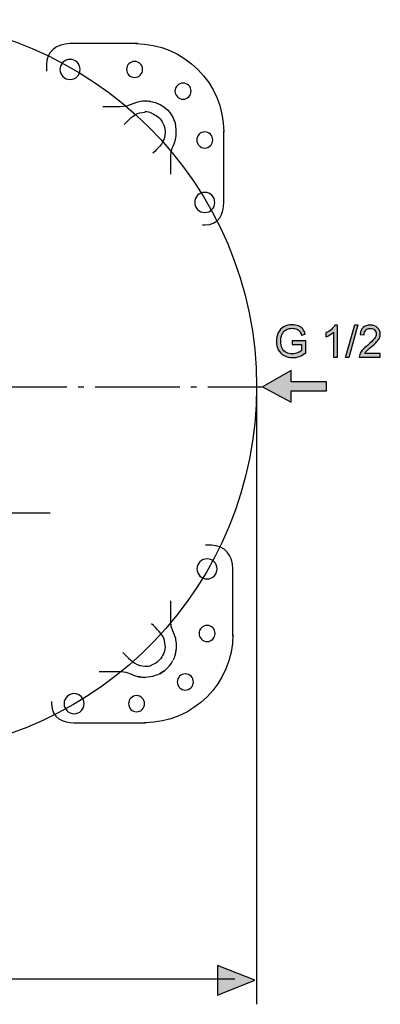
# Model space of a CAD drawing. Extents: x 72 to 209, y 101 to 170.
# Drawn here: x 117 to 140, y 101 to 163 of the extents above; entities that cross this region are included whole.
import ezdxf

# ---------------------------------------------------------------- set-up
doc = ezdxf.new("R2010")
doc.units = 0
doc.header["$MEASUREMENT"] = 0
doc.linetypes.add('AI-LINETYPE-15', pattern=[7.05556, 5.29167, -0.705556, 0.352778, -0.705556])
doc.linetypes.add('AI-LINETYPE-17', pattern=[7.05556, 5.29167, -0.705556, 0.352778, -0.705556])
doc.layers.add('EBENE_1', color=7, linetype='CONTINUOUS')

# ---------------------------------------------------------------- blocks, each defined once
blk = doc.blocks.new('BLOCK_12')
at = {"layer": 'EBENE_1', "color": 7}
for points in [[(91.842, 157.54), (91.808, 157.522)], [(97.917, 157.531)], [(125.756, 157.522), (125.743, 157.528)], [(92.339, 156.998), (92.329, 156.994)], [(123.627, 157.432), (123.293, 157.391), (122.73, 157.391), (122.187, 157.391)], [(125.235, 156.994), (125.224, 156.998)], [(91.006, 156.719), (90.998, 156.706)], [(126.565, 156.706), (126.559, 156.719)], [(91.533, 156.198), (91.529, 156.188)], [(126.035, 156.189), (126.031, 156.198)], [(91.533, 123.292), (91.529, 123.302)], [(126.035, 123.303), (126.031, 123.292)], [(91.006, 122.772), (90.998, 122.784)], [(92.34, 122.492), (92.329, 122.496)], [(125.235, 122.496), (125.226, 122.493)], [(91.821, 121.962), (91.808, 121.969)], [(125.974, 122.104), (125.761, 121.971)]]:
    blk.add_lwpolyline(points, dxfattribs=at)
for points, knots in [([(90.896, 156.47), (91.007, 156.802), (91.233, 157.096), (91.5, 157.317), (91.5, 157.317), (91.803, 157.52), (91.803, 157.52), (91.803, 157.52), (91.808, 157.517), (91.808, 157.517)], [0, 0, 0, 0, 1, 1, 1, 2, 2, 2, 3, 3, 3, 3]), ([(92.443, 157.732), (92.687, 157.779), (92.965, 157.758), (93.201, 157.703), (93.201, 157.703), (93.944, 157.43), (93.944, 157.43), (93.944, 157.43), (94.271, 157.391), (94.271, 157.391), (94.271, 157.391), (94.834, 157.391), (94.834, 157.391), (94.834, 157.391), (95.446, 157.391), (95.446, 157.391)], [0, 0, 0, 0, 1, 1, 1, 2, 2, 2, 3, 3, 3, 4, 4, 4, 5, 5, 5, 5]), ([(123.62, 157.43), (123.62, 157.43), (124.364, 157.703), (124.364, 157.703), (124.596, 157.757), (124.923, 157.783), (125.17, 157.726)], [0, 0, 0, 0, 1, 1, 1, 2, 2, 2, 2]), ([(91.542, 156.19), (91.673, 156.469), (91.803, 156.693), (92.075, 156.862), (92.075, 156.862), (92.338, 156.986), (92.338, 156.986)], [0, 0, 0, 0, 1, 1, 1, 2, 2, 2, 2]), ([(92.742, 157.052), (92.742, 157.052), (93.07, 157.009), (93.07, 157.009), (93.484, 156.898), (93.776, 156.542), (94.066, 156.252)], [0, 0, 0, 0, 1, 1, 1, 2, 2, 2, 2]), ([(123.529, 156.283), (123.819, 156.573), (124.08, 156.898), (124.494, 157.009), (124.494, 157.009), (124.822, 157.052), (124.822, 157.052)], [0, 0, 0, 0, 1, 1, 1, 2, 2, 2, 2]), ([(125.234, 156.994), (125.115, 157.051), (124.964, 157.062), (124.833, 157.063), (124.833, 157.063), (124.822, 157.063), (124.822, 157.063)], [0, 0, 0, 0, 1, 1, 1, 2, 2, 2, 2]), ([(125.226, 156.986), (125.506, 156.854), (125.73, 156.724), (125.899, 156.453), (125.899, 156.453), (126.022, 156.19), (126.022, 156.19)], [0, 0, 0, 0, 1, 1, 1, 2, 2, 2, 2]), ([(90.819, 155.365), (90.748, 155.71), (90.754, 156.037), (90.86, 156.376), (90.86, 156.376), (90.942, 156.591), (90.942, 156.591)], [0, 0, 0, 0, 1, 1, 1, 2, 2, 2, 2]), ([(126.623, 156.591), (126.623, 156.591), (126.704, 156.376), (126.704, 156.376), (126.928, 155.075), (126.412, 154.964), (126.412, 154.331)], [0, 0, 0, 0, 1, 1, 1, 2, 2, 2, 2]), ([(92.245, 154.492), (92.462, 154.274), (91.61, 155.117), (91.519, 155.458), (91.519, 155.458), (91.475, 155.785), (91.475, 155.785)], [0, 0, 0, 0, 1, 1, 1, 2, 2, 2, 2]), ([(126.089, 155.785), (126.089, 155.785), (126.046, 155.458), (126.046, 155.458), (125.935, 155.044), (125.611, 154.782), (125.32, 154.492)], [0, 0, 0, 0, 1, 1, 1, 2, 2, 2, 2]), ([(91.135, 153.057), (91.135, 153.057), (91.135, 153.693), (91.135, 153.693), (91.135, 153.921), (91.158, 154.33), (91.097, 154.583), (91.039, 154.824), (90.988, 154.841), (90.924, 155.024)], [0, 0, 0, 0, 1, 1, 1, 2, 2, 2, 3, 3, 3, 3]), ([(91.135, 126.608), (91.135, 126.608), (91.135, 125.797), (91.135, 125.797), (91.135, 125.797), (91.135, 125.234), (91.135, 125.234), (91.135, 125.234), (91.097, 124.907), (91.097, 124.907), (91.097, 124.907), (90.824, 124.164), (90.824, 124.164), (90.77, 123.928), (90.748, 123.65), (90.796, 123.407)], [0, 0, 0, 0, 1, 1, 1, 2, 2, 2, 3, 3, 3, 4, 4, 4, 5, 5, 5, 5]), ([(126.761, 123.351), (126.821, 123.597), (126.793, 123.934), (126.74, 124.164), (126.74, 124.164), (126.467, 124.907), (126.467, 124.907), (126.467, 124.907), (126.429, 125.234), (126.429, 125.234), (126.429, 125.234), (126.429, 125.797), (126.429, 125.797), (126.429, 125.797), (126.429, 126.516), (126.429, 126.516)], [0, 0, 0, 0, 1, 1, 1, 2, 2, 2, 3, 3, 3, 4, 4, 4, 5, 5, 5, 5]), ([(91.475, 123.705), (91.475, 123.705), (91.519, 124.033), (91.519, 124.033), (91.629, 124.447), (92.071, 124.825), (92.362, 125.116)], [0, 0, 0, 0, 1, 1, 1, 2, 2, 2, 2]), ([(126.089, 123.705), (126.089, 123.705), (126.046, 124.033), (126.046, 124.033), (125.935, 124.447), (125.53, 124.789), (125.239, 125.079)], [0, 0, 0, 0, 1, 1, 1, 2, 2, 2, 2]), ([(91.542, 123.3), (91.673, 123.021), (91.803, 122.797), (92.075, 122.629), (92.075, 122.629), (92.338, 122.505), (92.338, 122.505)], [0, 0, 0, 0, 1, 1, 1, 2, 2, 2, 2]), ([(94.158, 123.33), (93.868, 123.04), (93.484, 122.593), (93.07, 122.482), (93.07, 122.482), (92.742, 122.438), (92.742, 122.438)], [0, 0, 0, 0, 1, 1, 1, 2, 2, 2, 2]), ([(123.438, 123.298), (123.728, 123.008), (124.08, 122.593), (124.494, 122.482), (124.494, 122.482), (124.822, 122.438), (124.822, 122.438)], [0, 0, 0, 0, 1, 1, 1, 2, 2, 2, 2]), ([(126.022, 123.3), (125.891, 123.021), (125.761, 122.797), (125.49, 122.629), (125.49, 122.629), (125.226, 122.505), (125.226, 122.505)], [0, 0, 0, 0, 1, 1, 1, 2, 2, 2, 2]), ([(126.708, 123.133), (126.708, 123.133), (126.704, 123.116), (126.704, 123.116), (126.778, 123.411), (126.75, 123.261), (126.789, 123.564)], [0, 0, 0, 0, 1, 1, 1, 2, 2, 2, 2]), ([(91.007, 122.767), (91.007, 122.767), (91.21, 122.463), (91.21, 122.463), (91.431, 122.197), (91.725, 121.97), (92.057, 121.859)], [0, 0, 0, 0, 1, 1, 1, 2, 2, 2, 2]), ([(92.742, 122.428), (92.742, 122.428), (92.731, 122.427), (92.731, 122.427), (92.6, 122.428), (92.449, 122.44), (92.33, 122.497)], [0, 0, 0, 0, 1, 1, 1, 2, 2, 2, 2]), ([(125.751, 121.965), (125.751, 121.965), (126.064, 122.173), (126.064, 122.173), (126.246, 122.324), (126.468, 122.563), (126.565, 122.784)], [0, 0, 0, 0, 1, 1, 1, 2, 2, 2, 2]), ([(91.937, 121.905), (91.937, 121.905), (92.151, 121.823), (92.151, 121.823), (92.498, 121.714), (92.816, 121.714), (93.168, 121.783)], [0, 0, 0, 0, 1, 1, 1, 2, 2, 2, 2]), ([(93.504, 121.887), (93.687, 121.951), (93.704, 122.003), (93.944, 122.06), (94.197, 122.121), (94.606, 122.099), (94.834, 122.099), (94.834, 122.099), (95.678, 122.099), (95.678, 122.099)], [0, 0, 0, 0, 1, 1, 1, 2, 2, 2, 3, 3, 3, 3]), ([(121.955, 122.099), (122.183, 122.099), (123.367, 122.121), (123.62, 122.06), (123.836, 122.009), (123.886, 121.949), (124.058, 121.888)], [0, 0, 0, 0, 1, 1, 1, 2, 2, 2, 2]), ([(126.03, 122.151), (125.697, 121.876), (125.261, 121.741), (124.833, 121.733), (124.685, 121.733), (124.542, 121.755), (124.397, 121.783)], [0, 0, 0, 0, 1, 1, 1, 2, 2, 2, 2])]:
    blk.add_open_spline(points, degree=3, knots=knots, dxfattribs=at)
for points in [[(91.842, 157.54), (91.912, 157.574), (91.983, 157.607), (92.057, 157.631)], [(91.937, 157.586), (92.161, 157.671), (92.363, 157.721), (92.601, 157.752)], [(124.963, 157.752), (125.201, 157.721), (125.403, 157.671), (125.627, 157.586)], [(125.603, 157.596), (126.08, 157.42), (126.476, 156.991), (126.65, 156.516)], [(92.33, 156.994), (92.449, 157.049), (92.61, 157.071), (92.742, 157.063)], [(90.77, 155.785), (90.842, 155.173), (90.771, 155.471), (90.983, 154.893)], [(91.534, 156.198), (91.477, 156.079), (91.457, 155.916), (91.464, 155.785)], [(126.1, 155.785), (126.107, 155.917), (126.086, 156.078), (126.031, 156.198)], [(91.464, 123.705), (91.457, 123.574), (91.478, 123.413), (91.534, 123.293)], [(126.031, 123.293), (126.087, 123.411), (126.107, 123.574), (126.1, 123.705)], [(90.942, 122.9), (90.856, 123.125), (90.806, 123.327), (90.775, 123.564)], [(126.704, 123.114), (126.662, 123.004), (126.626, 122.907), (126.577, 122.805)], [(90.896, 123.02), (90.959, 122.832), (91.069, 122.629), (91.198, 122.481)], [(124.822, 122.428), (124.954, 122.42), (125.115, 122.441), (125.235, 122.497)], [(93.634, 121.947), (93.056, 121.734), (93.354, 121.805), (92.742, 121.733)], [(123.93, 121.947), (124.508, 121.734), (124.21, 121.805), (124.822, 121.733)]]:
    blk.add_open_spline(points, degree=3, dxfattribs=at)
blk = doc.blocks.new('BLOCK_11')
at = {"layer": 'EBENE_1'}
blk.add_blockref('BLOCK_12', (0, 0), dxfattribs=at)
blk = doc.blocks.new('BLOCK_10')
at = {"layer": 'EBENE_1', "color": 7}
blk.add_lwpolyline([(126.412, 154.331), (126.412, 153.17)], dxfattribs=at)
at = {"layer": 'EBENE_1'}
blk.add_blockref('BLOCK_11', (0, 0), dxfattribs=at)
blk = doc.blocks.new('BLOCK_9')
at = {"layer": 'EBENE_1'}
blk.add_blockref('BLOCK_10', (0, 0), dxfattribs=at)
blk = doc.blocks.new('BLOCK_8')
at = {"layer": 'EBENE_1'}
blk.add_blockref('BLOCK_9', (0, 0), dxfattribs=at)
blk = doc.blocks.new('BLOCK_13')
at = {"layer": 'EBENE_1', "color": 7}
for points, knots in [([(124.349, 161.33), (124.349, 161.33), (120.137, 161.33), (120.137, 161.33), (119.294, 161.33), (118.658, 160.809), (118.658, 160.003), (118.658, 160.003), (118.658, 159.718), (118.658, 159.718), (118.658, 159.687), (118.658, 159.651), (118.66, 159.611)], [0, 0, 0, 0, 1, 1, 1, 2, 2, 2, 3, 3, 3, 4, 4, 4, 4]), ([(120.766, 159.718), (120.766, 159.37), (120.485, 159.089), (120.137, 159.089), (119.79, 159.089), (119.508, 159.37), (119.508, 159.718), (119.508, 160.065), (119.79, 160.347), (120.137, 160.347), (120.485, 160.347), (120.766, 160.065), (120.766, 159.718)], [0, 0, 0, 0, 1, 1, 1, 2, 2, 2, 3, 3, 3, 4, 4, 4, 4]), ([(124.675, 159.718), (124.675, 159.44), (124.45, 159.215), (124.172, 159.215), (123.894, 159.215), (123.669, 159.44), (123.669, 159.718), (123.669, 159.996), (123.894, 160.221), (124.172, 160.221), (124.45, 160.221), (124.675, 159.996), (124.675, 159.718)], [0, 0, 0, 0, 1, 1, 1, 2, 2, 2, 3, 3, 3, 4, 4, 4, 4]), ([(127.705, 158.361), (127.705, 158.083), (127.479, 157.858), (127.201, 157.858), (126.923, 157.858), (126.698, 158.083), (126.698, 158.361), (126.698, 158.638), (126.923, 158.864), (127.201, 158.864), (127.479, 158.864), (127.705, 158.638), (127.705, 158.361)], [0, 0, 0, 0, 1, 1, 1, 2, 2, 2, 3, 3, 3, 4, 4, 4, 4]), ([(129.062, 155.311), (129.062, 155.033), (128.836, 154.808), (128.558, 154.808), (128.281, 154.808), (128.055, 155.033), (128.055, 155.311), (128.055, 155.589), (128.281, 155.814), (128.558, 155.814), (128.836, 155.814), (129.062, 155.589), (129.062, 155.311)], [0, 0, 0, 0, 1, 1, 1, 2, 2, 2, 3, 3, 3, 4, 4, 4, 4]), ([(128.416, 150.003), (128.416, 150.003), (128.558, 150.003), (128.558, 150.003), (129.476, 150.003), (129.745, 150.726), (129.745, 151.408), (129.745, 151.408), (129.745, 155.862), (129.745, 155.862)], [0, 0, 0, 0, 1, 1, 1, 2, 2, 2, 3, 3, 3, 3]), ([(129.188, 151.408), (129.188, 151.061), (128.906, 150.779), (128.558, 150.779), (128.211, 150.779), (127.929, 151.061), (127.929, 151.408), (127.929, 151.756), (128.211, 152.037), (128.558, 152.037), (128.906, 152.037), (129.188, 151.756), (129.188, 151.408)], [0, 0, 0, 0, 1, 1, 1, 2, 2, 2, 3, 3, 3, 4, 4, 4, 4])]:
    blk.add_open_spline(points, degree=3, knots=knots, dxfattribs=at)
blk.add_open_spline([(124.231, 161.332), (127.276, 161.332), (129.745, 158.863), (129.745, 155.817)], degree=3, dxfattribs=at)
blk = doc.blocks.new('BLOCK_14')
at = {"layer": 'EBENE_1', "color": 7}
blk.add_open_spline([(87.317, 155.246), (87.317, 158.292), (89.786, 160.761), (92.832, 160.761)], degree=3, dxfattribs=at)
for points, knots in [([(98.646, 159.431), (98.646, 159.431), (98.646, 159.574), (98.646, 159.574), (98.646, 160.492), (97.922, 160.761), (97.24, 160.761), (97.24, 160.761), (92.787, 160.761), (92.787, 160.761)], [0, 0, 0, 0, 1, 1, 1, 2, 2, 2, 3, 3, 3, 3]), ([(93.338, 160.077), (93.616, 160.077), (93.841, 159.852), (93.841, 159.574), (93.841, 159.296), (93.616, 159.071), (93.338, 159.071), (93.06, 159.071), (92.835, 159.296), (92.835, 159.574), (92.835, 159.852), (93.06, 160.077), (93.338, 160.077)], [0, 0, 0, 0, 1, 1, 1, 2, 2, 2, 3, 3, 3, 4, 4, 4, 4]), ([(97.24, 160.203), (97.588, 160.203), (97.869, 159.921), (97.869, 159.574), (97.869, 159.227), (97.588, 158.945), (97.24, 158.945), (96.893, 158.945), (96.612, 159.227), (96.612, 159.574), (96.612, 159.921), (96.893, 160.203), (97.24, 160.203)], [0, 0, 0, 0, 1, 1, 1, 2, 2, 2, 3, 3, 3, 4, 4, 4, 4]), ([(90.288, 158.72), (90.566, 158.72), (90.791, 158.495), (90.791, 158.217), (90.791, 157.939), (90.566, 157.714), (90.288, 157.714), (90.01, 157.714), (89.785, 157.939), (89.785, 158.217), (89.785, 158.495), (90.01, 158.72), (90.288, 158.72)], [0, 0, 0, 0, 1, 1, 1, 2, 2, 2, 3, 3, 3, 4, 4, 4, 4]), ([(88.931, 155.691), (89.209, 155.691), (89.434, 155.466), (89.434, 155.188), (89.434, 154.91), (89.209, 154.685), (88.931, 154.685), (88.653, 154.685), (88.428, 154.91), (88.428, 155.188), (88.428, 155.466), (88.653, 155.691), (88.931, 155.691)], [0, 0, 0, 0, 1, 1, 1, 2, 2, 2, 3, 3, 3, 4, 4, 4, 4]), ([(87.318, 155.364), (87.318, 155.364), (87.318, 151.153), (87.318, 151.153), (87.318, 150.31), (87.839, 149.673), (88.645, 149.673), (88.645, 149.673), (88.931, 149.673), (88.931, 149.673), (88.961, 149.673), (88.997, 149.674), (89.038, 149.676)], [0, 0, 0, 0, 1, 1, 1, 2, 2, 2, 3, 3, 3, 4, 4, 4, 4]), ([(88.931, 151.782), (89.278, 151.782), (89.56, 151.5), (89.56, 151.153), (89.56, 150.806), (89.278, 150.524), (88.931, 150.524), (88.583, 150.524), (88.302, 150.806), (88.302, 151.153), (88.302, 151.5), (88.583, 151.782), (88.931, 151.782)], [0, 0, 0, 0, 1, 1, 1, 2, 2, 2, 3, 3, 3, 4, 4, 4, 4])]:
    blk.add_open_spline(points, degree=3, knots=knots, dxfattribs=at)
blk = doc.blocks.new('BLOCK_15')
at = {"layer": 'EBENE_1', "color": 7}
for points, knots in [([(89.217, 129.662), (89.217, 129.662), (89.074, 129.662), (89.074, 129.662), (88.157, 129.662), (87.888, 128.938), (87.888, 128.256), (87.888, 128.256), (87.888, 123.802), (87.888, 123.802)], [0, 0, 0, 0, 1, 1, 1, 2, 2, 2, 3, 3, 3, 3]), ([(88.445, 128.256), (88.445, 128.604), (88.727, 128.885), (89.074, 128.885), (89.422, 128.885), (89.703, 128.604), (89.703, 128.256), (89.703, 127.909), (89.422, 127.627), (89.074, 127.627), (88.727, 127.627), (88.445, 127.909), (88.445, 128.256)], [0, 0, 0, 0, 1, 1, 1, 2, 2, 2, 3, 3, 3, 4, 4, 4, 4]), ([(88.571, 124.354), (88.571, 124.631), (88.797, 124.857), (89.074, 124.857), (89.352, 124.857), (89.578, 124.631), (89.578, 124.354), (89.578, 124.076), (89.352, 123.851), (89.074, 123.851), (88.797, 123.851), (88.571, 124.076), (88.571, 124.354)], [0, 0, 0, 0, 1, 1, 1, 2, 2, 2, 3, 3, 3, 4, 4, 4, 4]), ([(89.928, 121.304), (89.928, 121.582), (90.154, 121.807), (90.431, 121.807), (90.709, 121.807), (90.935, 121.582), (90.935, 121.304), (90.935, 121.026), (90.709, 120.801), (90.431, 120.801), (90.154, 120.801), (89.928, 121.026), (89.928, 121.304)], [0, 0, 0, 0, 1, 1, 1, 2, 2, 2, 3, 3, 3, 4, 4, 4, 4]), ([(96.867, 119.946), (96.867, 120.294), (97.148, 120.575), (97.496, 120.575), (97.843, 120.575), (98.125, 120.294), (98.125, 119.946), (98.125, 119.599), (97.843, 119.318), (97.496, 119.318), (97.148, 119.318), (96.867, 119.599), (96.867, 119.946)], [0, 0, 0, 0, 1, 1, 1, 2, 2, 2, 3, 3, 3, 4, 4, 4, 4]), ([(92.958, 119.946), (92.958, 120.225), (93.183, 120.45), (93.461, 120.45), (93.739, 120.45), (93.964, 120.225), (93.964, 119.946), (93.964, 119.669), (93.739, 119.443), (93.461, 119.443), (93.183, 119.443), (92.958, 119.669), (92.958, 119.946)], [0, 0, 0, 0, 1, 1, 1, 2, 2, 2, 3, 3, 3, 4, 4, 4, 4]), ([(93.284, 118.334), (93.284, 118.334), (97.496, 118.334), (97.496, 118.334), (98.339, 118.334), (98.975, 118.855), (98.975, 119.661), (98.975, 119.661), (98.975, 119.946), (98.975, 119.946), (98.975, 119.977), (98.974, 120.013), (98.972, 120.054)], [0, 0, 0, 0, 1, 1, 1, 2, 2, 2, 3, 3, 3, 4, 4, 4, 4])]:
    blk.add_open_spline(points, degree=3, knots=knots, dxfattribs=at)
blk.add_open_spline([(93.402, 118.333), (90.357, 118.333), (87.887, 120.802), (87.887, 123.847)], degree=3, dxfattribs=at)
blk = doc.blocks.new('BLOCK_16')
at = {"layer": 'EBENE_1', "color": 7}
for points, knots in [([(130.315, 124.299), (130.315, 124.299), (130.315, 128.511), (130.315, 128.511), (130.315, 129.355), (129.794, 129.991), (128.988, 129.991), (128.988, 129.991), (128.702, 129.991), (128.702, 129.991), (128.672, 129.991), (128.636, 129.99), (128.595, 129.988)], [0, 0, 0, 0, 1, 1, 1, 2, 2, 2, 3, 3, 3, 4, 4, 4, 4]), ([(128.702, 127.882), (128.355, 127.882), (128.073, 128.164), (128.073, 128.511), (128.073, 128.859), (128.355, 129.141), (128.702, 129.141), (129.05, 129.141), (129.331, 128.859), (129.331, 128.511), (129.331, 128.164), (129.05, 127.882), (128.702, 127.882)], [0, 0, 0, 0, 1, 1, 1, 2, 2, 2, 3, 3, 3, 4, 4, 4, 4]), ([(128.702, 123.973), (128.424, 123.973), (128.199, 124.199), (128.199, 124.476), (128.199, 124.754), (128.424, 124.98), (128.702, 124.98), (128.98, 124.98), (129.205, 124.754), (129.205, 124.476), (129.205, 124.199), (128.98, 123.973), (128.702, 123.973)], [0, 0, 0, 0, 1, 1, 1, 2, 2, 2, 3, 3, 3, 4, 4, 4, 4]), ([(127.345, 120.944), (127.067, 120.944), (126.842, 121.169), (126.842, 121.447), (126.842, 121.725), (127.067, 121.951), (127.345, 121.951), (127.623, 121.951), (127.848, 121.725), (127.848, 121.447), (127.848, 121.169), (127.623, 120.944), (127.345, 120.944)], [0, 0, 0, 0, 1, 1, 1, 2, 2, 2, 3, 3, 3, 4, 4, 4, 4]), ([(120.393, 119.461), (120.045, 119.461), (119.764, 119.743), (119.764, 120.09), (119.764, 120.438), (120.045, 120.719), (120.393, 120.719), (120.74, 120.719), (121.021, 120.438), (121.021, 120.09), (121.021, 119.743), (120.74, 119.461), (120.393, 119.461)], [0, 0, 0, 0, 1, 1, 1, 2, 2, 2, 3, 3, 3, 4, 4, 4, 4]), ([(124.295, 119.587), (124.017, 119.587), (123.792, 119.812), (123.792, 120.09), (123.792, 120.368), (124.017, 120.593), (124.295, 120.593), (124.573, 120.593), (124.798, 120.368), (124.798, 120.09), (124.798, 119.812), (124.573, 119.587), (124.295, 119.587)], [0, 0, 0, 0, 1, 1, 1, 2, 2, 2, 3, 3, 3, 4, 4, 4, 4]), ([(118.987, 120.233), (118.987, 120.233), (118.987, 120.09), (118.987, 120.09), (118.987, 119.172), (119.711, 118.903), (120.393, 118.903), (120.393, 118.903), (124.846, 118.903), (124.846, 118.903)], [0, 0, 0, 0, 1, 1, 1, 2, 2, 2, 3, 3, 3, 3])]:
    blk.add_open_spline(points, degree=3, knots=knots, dxfattribs=at)
blk.add_open_spline([(130.316, 124.418), (130.316, 121.373), (127.847, 118.903), (124.801, 118.903)], degree=3, dxfattribs=at)
blk = doc.blocks.new('BLOCK_7')
at = {"layer": 'EBENE_1'}
for name in ['BLOCK_13', 'BLOCK_14', 'BLOCK_8', 'BLOCK_16', 'BLOCK_15']:
    blk.add_blockref(name, (0, 0), dxfattribs=at)
blk = doc.blocks.new('BLOCK_46')
at = {"layer": 'EBENE_1'}
h = blk.add_hatch(color=7, dxfattribs=at)
h.dxf.hatch_style = 2
edge = h.paths.add_edge_path()
edge.add_spline(control_points=[(134.032, 142.524), (134.032, 142.524), (134.032, 142.758), (134.032, 142.758), (134.032, 142.758), (134.874, 142.758), (134.874, 142.758), (134.874, 142.758), (134.874, 142.021), (134.874, 142.021), (134.745, 141.918), (134.611, 141.84), (134.474, 141.788), (134.336, 141.736), (134.195, 141.71), (134.05, 141.71), (133.855, 141.71), (133.677, 141.752), (133.518, 141.836), (133.358, 141.919), (133.238, 142.041), (133.156, 142.199), (133.075, 142.357), (133.034, 142.534), (133.034, 142.729), (133.034, 142.923), (133.074, 143.104), (133.155, 143.272), (133.236, 143.439), (133.353, 143.564), (133.505, 143.646), (133.657, 143.727), (133.832, 143.768), (134.03, 143.768), (134.174, 143.768), (134.304, 143.744), (134.42, 143.698), (134.537, 143.651), (134.628, 143.586), (134.694, 143.503), (134.76, 143.42), (134.81, 143.311), (134.844, 143.177), (134.844, 143.177), (134.607, 143.112), (134.607, 143.112), (134.577, 143.213), (134.54, 143.293), (134.496, 143.351), (134.451, 143.409), (134.388, 143.456), (134.306, 143.491), (134.224, 143.525), (134.132, 143.543), (134.032, 143.543), (133.911, 143.543), (133.807, 143.524), (133.719, 143.488), (133.632, 143.451), (133.561, 143.403), (133.507, 143.343), (133.453, 143.284), (133.411, 143.218), (133.381, 143.146), (133.331, 143.023), (133.305, 142.89), (133.305, 142.746), (133.305, 142.568), (133.336, 142.42), (133.397, 142.3), (133.458, 142.181), (133.547, 142.092), (133.664, 142.034), (133.78, 141.977), (133.904, 141.948), (134.036, 141.948), (134.15, 141.948), (134.261, 141.97), (134.37, 142.013), (134.478, 142.057), (134.561, 142.104), (134.617, 142.154), (134.617, 142.154), (134.617, 142.524), (134.617, 142.524), (134.617, 142.524), (134.032, 142.524), (134.032, 142.524)], knot_values=[0, 0, 0, 0, 1, 1, 1, 2, 2, 2, 3, 3, 3, 4, 4, 4, 5, 5, 5, 6, 6, 6, 7, 7, 7, 8, 8, 8, 9, 9, 9, 10, 10, 10, 11, 11, 11, 12, 12, 12, 13, 13, 13, 14, 14, 14, 15, 15, 15, 16, 16, 16, 17, 17, 17, 18, 18, 18, 19, 19, 19, 20, 20, 20, 21, 21, 21, 22, 22, 22, 23, 23, 23, 24, 24, 24, 25, 25, 25, 26, 26, 26, 27, 27, 27, 28, 28, 28, 29, 29, 29, 29], degree=3, periodic=1)
h = blk.add_hatch(color=7, dxfattribs=at)
h.dxf.hatch_style = 2
edge = h.paths.add_edge_path()
edge.add_spline(control_points=[(136.855, 141.744), (136.855, 141.744), (136.61, 141.744), (136.61, 141.744), (136.61, 141.744), (136.61, 143.301), (136.61, 143.301), (136.551, 143.244), (136.474, 143.188), (136.379, 143.132), (136.283, 143.076), (136.198, 143.034), (136.122, 143.006), (136.122, 143.006), (136.122, 143.242), (136.122, 143.242), (136.258, 143.306), (136.378, 143.384), (136.48, 143.475), (136.582, 143.567), (136.655, 143.655), (136.697, 143.741), (136.697, 143.741), (136.855, 143.741), (136.855, 143.741), (136.855, 143.741), (136.855, 141.744), (136.855, 141.744)], knot_values=[0, 0, 0, 0, 1, 1, 1, 2, 2, 2, 3, 3, 3, 4, 4, 4, 5, 5, 5, 6, 6, 6, 7, 7, 7, 8, 8, 8, 9, 9, 9, 9], degree=3, periodic=1)
h = blk.add_hatch(color=7, dxfattribs=at)
h.dxf.hatch_style = 2
h.paths.add_polyline_path([(137.364, 141.71), (137.941, 143.768), (138.138, 143.768), (137.561, 141.71)])
h = blk.add_hatch(color=7, dxfattribs=at)
h.dxf.hatch_style = 2
edge = h.paths.add_edge_path()
edge.add_spline(control_points=[(139.535, 141.979), (139.535, 141.979), (139.535, 141.744), (139.535, 141.744), (139.535, 141.744), (138.22, 141.744), (138.22, 141.744), (138.218, 141.803), (138.228, 141.86), (138.249, 141.914), (138.282, 142.004), (138.336, 142.092), (138.41, 142.178), (138.483, 142.265), (138.59, 142.365), (138.729, 142.479), (138.945, 142.657), (139.091, 142.797), (139.167, 142.901), (139.243, 143.004), (139.28, 143.102), (139.28, 143.195), (139.28, 143.292), (139.246, 143.373), (139.177, 143.44), (139.108, 143.506), (139.018, 143.54), (138.907, 143.54), (138.789, 143.54), (138.695, 143.504), (138.625, 143.434), (138.554, 143.363), (138.519, 143.265), (138.518, 143.14), (138.518, 143.14), (138.267, 143.166), (138.267, 143.166), (138.284, 143.353), (138.348, 143.496), (138.46, 143.594), (138.573, 143.692), (138.723, 143.741), (138.912, 143.741), (139.103, 143.741), (139.254, 143.688), (139.365, 143.583), (139.476, 143.477), (139.532, 143.346), (139.532, 143.189), (139.532, 143.11), (139.515, 143.031), (139.483, 142.954), (139.45, 142.878), (139.396, 142.797), (139.321, 142.711), (139.246, 142.627), (139.12, 142.51), (138.945, 142.361), (138.798, 142.238), (138.704, 142.155), (138.663, 142.111), (138.621, 142.067), (138.587, 142.023), (138.56, 141.979), (138.56, 141.979), (139.535, 141.979), (139.535, 141.979)], knot_values=[0, 0, 0, 0, 1, 1, 1, 2, 2, 2, 3, 3, 3, 4, 4, 4, 5, 5, 5, 6, 6, 6, 7, 7, 7, 8, 8, 8, 9, 9, 9, 10, 10, 10, 11, 11, 11, 12, 12, 12, 13, 13, 13, 14, 14, 14, 15, 15, 15, 16, 16, 16, 17, 17, 17, 18, 18, 18, 19, 19, 19, 20, 20, 20, 21, 21, 21, 22, 22, 22, 22], degree=3, periodic=1)
blk.add_lwpolyline([(137.364, 141.71), (137.941, 143.768), (138.138, 143.768), (137.561, 141.71), (137.364, 141.71)], dxfattribs=at)
for points, knots in [([(134.032, 142.524), (134.032, 142.524), (134.032, 142.758), (134.032, 142.758), (134.032, 142.758), (134.874, 142.758), (134.874, 142.758), (134.874, 142.758), (134.874, 142.021), (134.874, 142.021), (134.745, 141.918), (134.611, 141.84), (134.474, 141.788), (134.336, 141.736), (134.195, 141.71), (134.05, 141.71), (133.855, 141.71), (133.677, 141.752), (133.518, 141.836), (133.358, 141.919), (133.238, 142.041), (133.156, 142.199), (133.075, 142.357), (133.034, 142.534), (133.034, 142.729), (133.034, 142.923), (133.074, 143.104), (133.155, 143.272), (133.236, 143.439), (133.353, 143.564), (133.505, 143.646), (133.657, 143.727), (133.832, 143.768), (134.03, 143.768), (134.174, 143.768), (134.304, 143.744), (134.42, 143.698), (134.537, 143.651), (134.628, 143.586), (134.694, 143.503), (134.76, 143.42), (134.81, 143.311), (134.844, 143.177), (134.844, 143.177), (134.607, 143.112), (134.607, 143.112), (134.577, 143.213), (134.54, 143.293), (134.496, 143.351), (134.451, 143.409), (134.388, 143.456), (134.306, 143.491), (134.224, 143.525), (134.132, 143.543), (134.032, 143.543), (133.911, 143.543), (133.807, 143.524), (133.719, 143.488), (133.632, 143.451), (133.561, 143.403), (133.507, 143.343), (133.453, 143.284), (133.411, 143.218), (133.381, 143.146), (133.331, 143.023), (133.305, 142.89), (133.305, 142.746), (133.305, 142.568), (133.336, 142.42), (133.397, 142.3), (133.458, 142.181), (133.547, 142.092), (133.664, 142.034), (133.78, 141.977), (133.904, 141.948), (134.036, 141.948), (134.15, 141.948), (134.261, 141.97), (134.37, 142.013), (134.478, 142.057), (134.561, 142.104), (134.617, 142.154), (134.617, 142.154), (134.617, 142.524), (134.617, 142.524), (134.617, 142.524), (134.032, 142.524), (134.032, 142.524)], [0, 0, 0, 0, 1, 1, 1, 2, 2, 2, 3, 3, 3, 4, 4, 4, 5, 5, 5, 6, 6, 6, 7, 7, 7, 8, 8, 8, 9, 9, 9, 10, 10, 10, 11, 11, 11, 12, 12, 12, 13, 13, 13, 14, 14, 14, 15, 15, 15, 16, 16, 16, 17, 17, 17, 18, 18, 18, 19, 19, 19, 20, 20, 20, 21, 21, 21, 22, 22, 22, 23, 23, 23, 24, 24, 24, 25, 25, 25, 26, 26, 26, 27, 27, 27, 28, 28, 28, 29, 29, 29, 29]), ([(136.855, 141.744), (136.855, 141.744), (136.61, 141.744), (136.61, 141.744), (136.61, 141.744), (136.61, 143.301), (136.61, 143.301), (136.551, 143.244), (136.474, 143.188), (136.379, 143.132), (136.283, 143.076), (136.198, 143.034), (136.122, 143.006), (136.122, 143.006), (136.122, 143.242), (136.122, 143.242), (136.258, 143.306), (136.378, 143.384), (136.48, 143.475), (136.582, 143.567), (136.655, 143.655), (136.697, 143.741), (136.697, 143.741), (136.855, 143.741), (136.855, 143.741), (136.855, 143.741), (136.855, 141.744), (136.855, 141.744)], [0, 0, 0, 0, 1, 1, 1, 2, 2, 2, 3, 3, 3, 4, 4, 4, 5, 5, 5, 6, 6, 6, 7, 7, 7, 8, 8, 8, 9, 9, 9, 9]), ([(139.535, 141.979), (139.535, 141.979), (139.535, 141.744), (139.535, 141.744), (139.535, 141.744), (138.22, 141.744), (138.22, 141.744), (138.218, 141.803), (138.228, 141.86), (138.249, 141.914), (138.282, 142.004), (138.336, 142.092), (138.41, 142.178), (138.483, 142.265), (138.59, 142.365), (138.729, 142.479), (138.945, 142.657), (139.091, 142.797), (139.167, 142.901), (139.243, 143.004), (139.28, 143.102), (139.28, 143.195), (139.28, 143.292), (139.246, 143.373), (139.177, 143.44), (139.108, 143.506), (139.018, 143.54), (138.907, 143.54), (138.789, 143.54), (138.695, 143.504), (138.625, 143.434), (138.554, 143.363), (138.519, 143.265), (138.518, 143.14), (138.518, 143.14), (138.267, 143.166), (138.267, 143.166), (138.284, 143.353), (138.348, 143.496), (138.46, 143.594), (138.573, 143.692), (138.723, 143.741), (138.912, 143.741), (139.103, 143.741), (139.254, 143.688), (139.365, 143.583), (139.476, 143.477), (139.532, 143.346), (139.532, 143.189), (139.532, 143.11), (139.515, 143.031), (139.483, 142.954), (139.45, 142.878), (139.396, 142.797), (139.321, 142.711), (139.246, 142.627), (139.12, 142.51), (138.945, 142.361), (138.798, 142.238), (138.704, 142.155), (138.663, 142.111), (138.621, 142.067), (138.587, 142.023), (138.56, 141.979), (138.56, 141.979), (139.535, 141.979), (139.535, 141.979)], [0, 0, 0, 0, 1, 1, 1, 2, 2, 2, 3, 3, 3, 4, 4, 4, 5, 5, 5, 6, 6, 6, 7, 7, 7, 8, 8, 8, 9, 9, 9, 10, 10, 10, 11, 11, 11, 12, 12, 12, 13, 13, 13, 14, 14, 14, 15, 15, 15, 16, 16, 16, 17, 17, 17, 18, 18, 18, 19, 19, 19, 20, 20, 20, 21, 21, 21, 22, 22, 22, 22])]:
    blk.add_open_spline(points, degree=3, knots=knots, dxfattribs=at)

msp = doc.modelspace()

# ---------------------------------------------------------------- hatches: boundary and pattern name
at = {"layer": 'EBENE_1'}
h = msp.add_hatch(color=7, dxfattribs=at)
h.dxf.hatch_style = 2
h.paths.add_polyline_path([(133.958, 139.634), (136.169, 139.634), (136.169, 140.204), (133.958, 140.204), (133.958, 140.918), (132.175, 139.884), (133.958, 138.921)])
h = msp.add_hatch(color=7, dxfattribs=at)
h.dxf.hatch_style = 2
h.paths.add_polyline_path([(131.687, 102.814), (129.365, 103.742), (129.365, 101.889)])

# ---------------------------------------------------------------- linework, layer by layer
for points in [[(133.958, 139.634), (136.169, 139.634), (136.169, 140.204), (133.958, 140.204), (133.958, 140.918), (132.175, 139.884), (133.958, 138.921), (133.958, 139.634)], [(131.687, 102.814), (129.365, 103.742), (129.365, 101.889), (131.687, 102.814)]]:
    msp.add_lwpolyline(points, dxfattribs=at)
at = {"layer": 'EBENE_1', "color": 7, "linetype": 'AI-LINETYPE-15'}
msp.add_lwpolyline([(72.312, 139.896), (132.141, 139.896)], dxfattribs=at)
at = {"layer": 'EBENE_1', "color": 7}
for points in [[(131.796, 140.25), (131.796, 101.308)], [(113.422, 102.892), (130.437, 102.892)]]:
    msp.add_lwpolyline(points, dxfattribs=at)
at = {"layer": 'EBENE_1', "color": 7, "linetype": 'AI-LINETYPE-17'}
msp.add_lwpolyline([(72.493, 132.008), (118.886, 132.008)], dxfattribs=at)
at = {"layer": 'EBENE_1', "color": 250}
msp.add_open_spline([(107.871, 116.966), (95.625, 117.465), (85.851, 127.536), (85.851, 139.886), (85.851, 152.555), (96.136, 162.826), (108.824, 162.826), (121.512, 162.826), (131.798, 152.555), (131.798, 139.886), (131.798, 127.557), (122.057, 117.5), (109.841, 116.969)], degree=3, knots=[0, 0, 0, 0, 1, 1, 1, 2, 2, 2, 3, 3, 3, 4, 4, 4, 4], dxfattribs=at)

# ---------------------------------------------------------------- block references
at = {"layer": 'EBENE_1'}
for name in ['BLOCK_7', 'BLOCK_46']:
    msp.add_blockref(name, (0, 0), dxfattribs=at)

doc.saveas('drawing.dxf')
